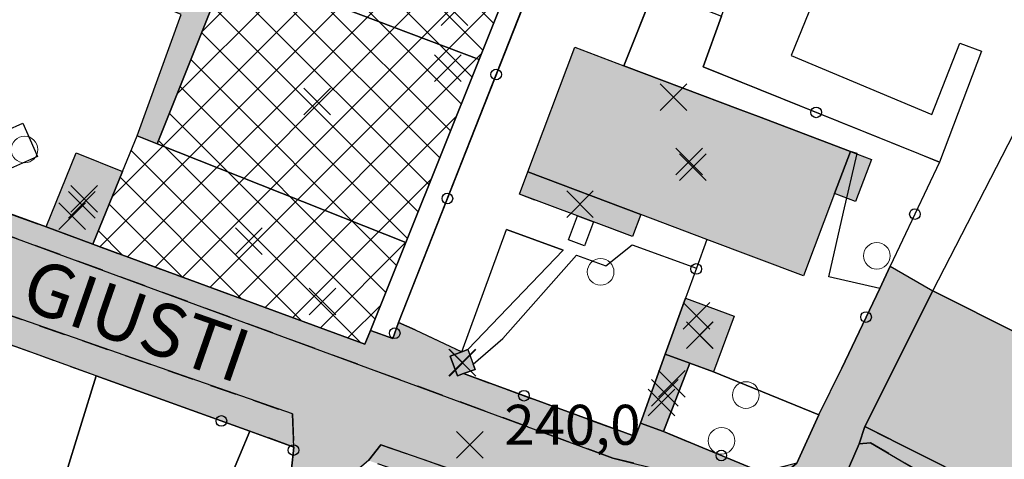
# Model space of a CAD drawing. Units: metres. Extents: x 514790 to 518610, y 5056590 to 5062810.
# Drawn here: x 516064 to 516138, y 5057230 to 5057263 of the extents above; entities that cross this region are included whole.
import ezdxf

# ---------------------------------------------------------------- set-up
doc = ezdxf.new("R2010")
doc.units = ezdxf.units.M
doc.header["$LTSCALE"] = 2
doc.header["$MEASUREMENT"] = 0
doc.header["$PDMODE"] = 3
doc.header["$PDSIZE"] = 1
doc.linetypes.add('L04', pattern=[0])
doc.linetypes.add('L10', pattern=[1.7, 1, -0.7])
for name, color, linetype in [('AIUOLA', 3, 'Continuous'), ('ALBERO ISOLATO', 3, 'Continuous'), ('ALTEZZA RELATIVA EDIFICIO', 7, 'Continuous'), ('BARACCA', 251, 'Continuous'), ('BORDO STRADA ASFALTATO', 2, 'Continuous'), ('BOX', 251, 'Continuous'), ('CAMP_EDIF_MIN', 39, 'Continuous'), ('CAMP_EDIF_PRODUTTIVO', 212, 'Continuous'), ('CAMP_EDIF_RES', 35, 'Continuous'), ('CAMP_TETTOIA', 9, 'Continuous'), ('CAMP_UNI_VOL', 53, 'Continuous'), ('CAMP_VERDE', 3, 'Continuous'), ('CAMP_VIAB', 8, 'Continuous'), ('CANCELLATA', 1, 'L04'), ('EDIFICIO INDUSTRIALE', 212, 'Continuous'), ('EDIFICIO RESIDENZIALE', 35, 'Continuous'), ('ELEMENTO DI COPERTURA TETTOIA', 7, 'Continuous'), ('INGRESSO', 2, 'Continuous'), ('MARCIAPIEDE', 2, 'L10'), ('NON_IMPORTARE A060401', 7, 'Continuous'), ('PIANO QUOTATO', 7, 'Continuous'), ('PUNTO QUOTATO EDIFICIO GRONDA', 7, 'Continuous'), ('PUNTO QUOTATO EDIFICIO PIEDE', 7, 'Continuous'), ('PUNTO QUOTATO terreno', 7, 'Continuous'), ('RECINZIONE', 1, 'L04'), ('SCALE', 7, 'Continuous'), ('SOFFITTO DI PORTICO', 253, 'L10'), ("UNITA' VOLUMETRICA AL SUOLO", 253, 'Continuous'), ('VESTIZIONE RECINZIONI', 1, 'Continuous'), ('VESTIZIONE VIALETTI', 3, 'Continuous'), ("VIABILITA'_Toponomastica", 1, 'Continuous')]:
    doc.layers.add(name, color=color, linetype=linetype)
doc.styles.get("Standard").update_dxf_attribs({"font": 'ARIAL.TTF'})

# ---------------------------------------------------------------- blocks, each defined once
blk = doc.blocks.new('RECI2')
at = {"layer": 'VESTIZIONE RECINZIONI'}
blk.add_circle((0, 0), 0.4, dxfattribs=at)

msp = doc.modelspace()

# ---------------------------------------------------------------- hatches: boundary and pattern name
at = {"layer": 'CAMP_EDIF_MIN', "linetype": 'Continuous'}
for points in [[(516071.726, 5057251.19), (516069.512, 5057245.742), (516065.988, 5057247.033), (516068.252, 5057252.605)], [(516114.325, 5057236.806), (516112.483, 5057237.479), (516114.008, 5057241.687), (516117.653, 5057240.346), (516116.109, 5057236.155)], [(516097.342, 5057236.034), (516096.883, 5057235.866), (516096.337, 5057237.346), (516097.203, 5057237.665), (516097.652, 5057237.831), (516098.053, 5057236.748), (516098.2, 5057236.35)], [(516114.325, 5057236.806), (516112.353, 5057231.685), (516110.614, 5057232.325), (516112.483, 5057237.479)]]:
    msp.add_hatch(color=256, dxfattribs=at).paths.add_polyline_path(points)
at = {"layer": 'CAMP_EDIF_PRODUTTIVO', "linetype": 'Continuous'}
h = msp.add_hatch(dxfattribs=at)
h.set_pattern_fill('ANSI37', color=256, scale=16, style=0)
h.set_pattern_definition([(45, (0, 0), (-1.4142135624, 1.4142135624), []), (135, (0, 0), (-1.4142135624, -1.4142135624), [])])
h.paths.add_polyline_path([(516079.005, 5057313.346), (516116.198, 5057299.885), (516114.905, 5057296.629), (516113.437, 5057292.933), (516111.758, 5057288.704), (516107.439, 5057277.826), (516103.256, 5057267.291), (516101.79, 5057267.82), (516098.511, 5057259.602), (516093.005, 5057245.866), (516090.352, 5057239.278), (516089.934, 5057238.244), (516069.512, 5057245.742), (516071.726, 5057251.19), (516072.82, 5057253.882), (516074.339, 5057253.276), (516079.143, 5057265.315), (516077.324, 5057266.042), (516076.507, 5057264.062), (516069.819, 5057266.738), (516074.204, 5057277.763), (516075.449, 5057277.314), (516077.018, 5057276.749), (516085.163, 5057298.426), (516071.291, 5057303.498), (516070.002, 5057303.969), (516074.404, 5057315.011)])
at = {"layer": 'CAMP_EDIF_RES', "linetype": 'Continuous'}
for points in [[(516125.181, 5057249.535), (516122.847, 5057243.357), (516115.606, 5057246.092), (516110.652, 5057247.963), (516110.032, 5057246.323), (516107.103, 5057247.414), (516105.884, 5057247.868), (516101.53, 5057249.491), (516102.165, 5057251.171), (516105.698, 5057260.522), (516109.38, 5057259.131), (516118.137, 5057255.823), (516119.485, 5057255.313), (516126.38, 5057252.709)], [(516158.739, 5057229.115), (516176.152, 5057220.373), (516173.277, 5057214.574), (516172.992, 5057213.997), (516153.461, 5057223.806), (516151.534, 5057219.97), (516127.466, 5057232.064), (516132.58, 5057242.248)]]:
    msp.add_hatch(color=256, dxfattribs=at).paths.add_polyline_path(points)
at = {"layer": 'CAMP_TETTOIA', "linetype": 'Continuous'}
msp.add_hatch(color=256, dxfattribs=at).paths.add_polyline_path([(516072.82, 5057253.882), (516076.141, 5057262.975), (516069.434, 5057265.769), (516069.819, 5057266.738), (516076.507, 5057264.062), (516077.324, 5057266.042), (516079.143, 5057265.315), (516074.339, 5057253.276)], flags=17)
msp.add_hatch(color=256, dxfattribs=at).paths.add_polyline_path([(516125.181, 5057249.535), (516126.38, 5057252.709), (516127.967, 5057252.109), (516126.768, 5057248.935)])
at = {"layer": 'CAMP_UNI_VOL', "linetype": 'Continuous', "lineweight": 0}
msp.add_hatch(color=256, dxfattribs=at).paths.add_polyline_path([(516110.652, 5057247.963), (516110.032, 5057246.323), (516107.104, 5057247.414), (516105.884, 5057247.868), (516101.53, 5057249.491), (516102.165, 5057251.171)])
at = {"layer": 'CAMP_VERDE', "linetype": 'Continuous'}
msp.add_hatch(color=256, dxfattribs=at).paths.add_polyline_path([(516132.383, 5057227.713), (516130.844, 5057224.794), (516126.083, 5057225.973), (516125.723, 5057226.393), (516125.483, 5057226.933), (516125.663, 5057227.593), (516127.043, 5057230.773), (516127.883, 5057230.833), (516132.203, 5057228.313)])
at = {"layer": 'CAMP_VIAB'}
for points in [[(516000.35, 5057262.323), (516039.662, 5057248.626), (516049.443, 5057245.219), (516084.493, 5057233.006), (516084.589, 5057230.524), (516081.284, 5057231.714), (516069.744, 5057235.868), (516065.186, 5057237.508), (516061.218, 5057238.937), (516035.568, 5057248.256), (516031.951, 5057249.571), (516021.783, 5057253.265), (516017.107, 5057254.964), (516016.696, 5057254.803), (516016.019, 5057255.442), (516015.775, 5057255.184), (516014.448, 5057253.779), (516015.802, 5057252.501), (516010.538, 5057254.34), (516011.5, 5057256.954), (516000.659, 5057260.462), (515993.369, 5057257.169), (515991.571, 5057252.796), (515990.791, 5057254.427), (515992.599, 5057258.971)], [(516069.512, 5057245.742), (516089.935, 5057238.244), (516090.352, 5057239.278), (516092.028, 5057238.663), (516092.46, 5057239.872), (516093.692, 5057239.316), (516097.203, 5057237.665), (516096.337, 5057237.346), (516096.883, 5057235.866), (516097.342, 5057236.035), (516110.245, 5057231.307), (516110.614, 5057232.325), (516112.353, 5057231.685), (516119.704, 5057228.639), (516122.366, 5057229.315), (516119.777, 5057227.182), (516117.676, 5057227.516), (516116.711, 5057227.67), (516108.538, 5057229.69), (516051.364, 5057250.734), (516051.396, 5057252.273), (516052.247, 5057255.315), (516052.405, 5057255.879), (516052.772, 5057255.235), (516053.178, 5057254.523), (516054.947, 5057251.421), (516055.194, 5057250.989), (516060.271, 5057249.128), (516065.988, 5057247.033)], [(516117.676, 5057227.516), (516116.821, 5057224.227), (516116.271, 5057221.928), (516114.388, 5057222.604), (516091.134, 5057230.695), (516090.206, 5057229.514), (516087.869, 5057227.538), (516084.427, 5057228.867), (516084.589, 5057230.524), (516084.493, 5057233.006), (516049.443, 5057245.219), (516050.411, 5057248), (516051.364, 5057250.734), (516108.538, 5057229.69), (516116.711, 5057227.67)], [(516125.483, 5057226.933), (516123.697, 5057225.409), (516119.777, 5057227.182), (516122.366, 5057229.315), (516124.004, 5057232.947), (516125.734, 5057236.436), (516128.579, 5057242.426), (516129.376, 5057244.103), (516130.798, 5057243.279), (516132.58, 5057242.248), (516127.466, 5057232.065), (516127.043, 5057230.773), (516125.663, 5057227.593)], [(516127.466, 5057232.065), (516151.534, 5057219.97), (516153.461, 5057223.806), (516172.992, 5057213.997), (516173.277, 5057214.574), (516177.167, 5057212.705), (516181.651, 5057210.552), (516181.209, 5057209.407), (516180.364, 5057207.356), (516171.886, 5057211.652), (516172.544, 5057212.991), (516169.646, 5057214.419), (516169.014, 5057213.131), (516167.735, 5057213.79), (516168.259, 5057214.86), (516165.814, 5057216.065), (516165.312, 5057215.038), (516163.926, 5057215.752), (516164.346, 5057217.017), (516158.946, 5057219.777), (516158.136, 5057219.551), (516157.295, 5057217.771), (516155.089, 5057218.023), (516156.551, 5057220.025), (516156.209, 5057221.05), (516154.357, 5057221.791), (516152.572, 5057218.55), (516143.063, 5057221.713), (516143.303, 5057222.193), (516143.063, 5057222.673), (516134.963, 5057226.813), (516134.063, 5057226.993), (516132.762, 5057224.308), (516130.844, 5057224.794), (516132.383, 5057227.713), (516132.203, 5057228.313), (516127.883, 5057230.833), (516127.043, 5057230.773)], [(516116.271, 5057221.928), (516115.965, 5057220.155), (516105.013, 5057224.331), (516099.207, 5057226.363), (516090.206, 5057229.514), (516091.134, 5057230.695), (516114.388, 5057222.604)]]:
    msp.add_hatch(color=256, dxfattribs=at).paths.add_polyline_path(points)

# ---------------------------------------------------------------- linework, layer by layer
at = {"elevation": 240.71}
msp.add_lwpolyline([(516110.652, 5057247.963), (516110.032, 5057246.323), (516107.104, 5057247.414), (516105.884, 5057247.868), (516101.53, 5057249.491), (516102.165, 5057251.171), (516110.652, 5057247.963)], close=True, dxfattribs=at)
for points in [[(516117.676, 5057227.516, 240.247), (516116.821, 5057224.227, 240.145), (516116.271, 5057221.928, 240.1), (516114.388, 5057222.604, 240.1), (516091.134, 5057230.695, 240.1), (516090.206, 5057229.514, 240.41), (516087.869, 5057227.538, 240.24), (516084.427, 5057228.867, 240.57), (516084.589, 5057230.524, 240.24), (516084.493, 5057233.006, 240.1), (516049.443, 5057245.219, 240.1), (516050.411, 5057248, 240.241), (516051.364, 5057250.734, 240.38), (516108.538, 5057229.69, 240.228), (516116.711, 5057227.67, 240.2), (516117.676, 5057227.516, 240.247)], [(516125.483, 5057226.933, 240.1), (516123.697, 5057225.409, 240.17), (516119.777, 5057227.182, 240.35), (516122.366, 5057229.315, 240.5), (516124.004, 5057232.947, 240.55), (516125.734, 5057236.436, 240.59), (516128.579, 5057242.426, 240.64), (516129.376, 5057244.103, 240.4), (516130.798, 5057243.279, 240.4), (516132.58, 5057242.248, 240.4), (516127.466, 5057232.065, 240.16), (516127.043, 5057230.773, 240.06), (516125.663, 5057227.593, 240.1), (516125.483, 5057226.933, 240.1)]]:
    msp.add_polyline3d(points)
at = {"layer": 'AIUOLA'}
msp.add_polyline3d([(516132.383, 5057227.713, 240.06), (516130.844, 5057224.794, 240.06), (516126.083, 5057225.973, 240.1), (516125.723, 5057226.393, 240.1), (516125.483, 5057226.933, 240.1), (516125.663, 5057227.593, 240.1), (516127.043, 5057230.773, 240.06), (516127.883, 5057230.833, 240.06), (516132.203, 5057228.313, 240.06), (516132.383, 5057227.713, 240.06)], dxfattribs=at)
at = {"layer": 'ALBERO ISOLATO', "lineweight": 0}
for centre in [(516064.375, 5057252.842, 240.54), (516128.363, 5057244.873, 240.46), (516107.629, 5057243.665, 240.532), (516118.537, 5057234.424, 240.54), (516116.707, 5057230.994, 240.63)]:
    msp.add_circle(centre, 1, dxfattribs=at)
at = {"layer": 'ALTEZZA RELATIVA EDIFICIO'}
for p in [(516086.347, 5057256.451), (516114.272, 5057251.939), (516068.863, 5057249.145), (516106.078, 5057248.743), (516081.205, 5057245.975), (516115.063, 5057238.919), (516097.268, 5057236.848), (516112.453, 5057234.598)]:
    msp.add_point(p, dxfattribs=at)
at = {"layer": 'BARACCA'}
for points in [[(516114.325, 5057236.806, 240.345), (516112.483, 5057237.479, 240.297), (516114.008, 5057241.687, 240.597), (516117.653, 5057240.346, 240.49), (516116.109, 5057236.155, 240.49), (516114.325, 5057236.806, 240.345)], [(516114.325, 5057236.806, 240.345), (516112.353, 5057231.685, 240.291), (516110.614, 5057232.325, 240.2), (516112.483, 5057237.479, 240.297), (516114.325, 5057236.806, 240.345)]]:
    msp.add_polyline3d(points, dxfattribs=at)
at = {"layer": 'BORDO STRADA ASFALTATO'}
for points in [[(516060.271, 5057249.128, 240.436), (516065.988, 5057247.033, 240.343), (516069.512, 5057245.742, 240.3), (516089.935, 5057238.245, 240.279), (516090.352, 5057239.278, 240.3), (516092.028, 5057238.663, 240.44), (516092.46, 5057239.872, 240.48), (516093.692, 5057239.316, 240.46), (516097.203, 5057237.665, 240.36), (516096.337, 5057237.346, 240.36), (516096.883, 5057235.866, 240.36), (516097.342, 5057236.034, 240.36), (516110.245, 5057231.307, 240.21), (516110.615, 5057232.325, 240.2), (516112.353, 5057231.685, 240.291), (516119.704, 5057228.639, 240.63)], [(516122.366, 5057229.315, 240.5), (516124.004, 5057232.947, 240.55), (516125.734, 5057236.436, 240.59), (516128.579, 5057242.427, 240.64), (516129.376, 5057244.103, 240.4), (516130.799, 5057243.279, 240.4), (516132.58, 5057242.248, 240.4), (516127.466, 5057232.065, 240.16), (516151.534, 5057219.97, 240.16)], [(516084.427, 5057228.867, 240.57), (516084.589, 5057230.524, 240.24), (516081.284, 5057231.714, 240.187), (516069.744, 5057235.868, 240.42), (516065.186, 5057237.508, 240.31), (516061.218, 5057238.937, 240.11)]]:
    msp.add_polyline3d(points, dxfattribs=at)
at = {"layer": 'BOX'}
msp.add_polyline3d([(516071.726, 5057251.19, 240.94), (516069.512, 5057245.742, 240.3), (516065.988, 5057247.033, 240.343), (516068.252, 5057252.605, 240.53), (516071.726, 5057251.19, 240.94)], dxfattribs=at)
at = {"layer": 'CANCELLATA'}
for p, q in [((516092.46, 5057239.872, 240.48), (516103.256, 5057267.291, 240.94)), ((516069.744, 5057235.868, 240.42), (516081.284, 5057231.714, 240.187))]:
    msp.add_line(p, q, dxfattribs=at)
for points in [[(516065.988, 5057247.033, 240.343), (516060.271, 5057249.128, 240.436), (516055.194, 5057250.989, 240.432), (516054.947, 5057251.421, 240.242)], [(516115.606, 5057246.092, 240.71), (516114.83, 5057243.953, 240.759), (516114.009, 5057241.687, 240.597)], [(516129.376, 5057244.103, 240.4), (516128.579, 5057242.426, 240.64), (516125.734, 5057236.436, 240.59)], [(516093.692, 5057239.316, 240.46), (516092.46, 5057239.872, 240.48), (516092.028, 5057238.663, 240.44), (516090.352, 5057239.278, 240.3)], [(516110.614, 5057232.325, 240.2), (516110.245, 5057231.307, 240.21), (516097.342, 5057236.034, 240.36)], [(516124.004, 5057232.947, 240.55), (516122.366, 5057229.315, 240.5), (516119.704, 5057228.639, 240.63), (516112.353, 5057231.685, 240.291)], [(516075.1, 5057216.686, 240.06), (516077.415, 5057222.461, 240.086), (516081.284, 5057231.714, 240.187), (516084.589, 5057230.524, 240.24), (516084.427, 5057228.867, 240.57)]]:
    msp.add_polyline3d(points, dxfattribs=at)
at = {"layer": 'EDIFICIO INDUSTRIALE'}
msp.add_polyline3d([(516101.79, 5057267.82, 240.94), (516098.511, 5057259.602, 240.94), (516093.005, 5057245.866, 240.94), (516090.352, 5057239.278, 240.3), (516089.934, 5057238.244, 240.279), (516069.512, 5057245.742, 240.3), (516071.726, 5057251.19, 240.94), (516072.82, 5057253.882, 240.94), (516074.339, 5057253.276, 240.94), (516079.143, 5057265.315, 240.94)], dxfattribs=at)
at = {"layer": 'EDIFICIO RESIDENZIALE', "elevation": 240.71}
msp.add_lwpolyline([(516125.181, 5057249.535), (516122.847, 5057243.357), (516115.606, 5057246.092), (516110.652, 5057247.963), (516110.032, 5057246.323), (516107.103, 5057247.414), (516105.884, 5057247.868), (516101.53, 5057249.491), (516102.165, 5057251.171), (516105.698, 5057260.522), (516109.38, 5057259.131), (516118.137, 5057255.823), (516119.485, 5057255.313), (516126.38, 5057252.709), (516125.181, 5057249.535)], close=True, dxfattribs=at)
at = {"layer": 'EDIFICIO RESIDENZIALE'}
msp.add_polyline3d([(516158.739, 5057229.115, 240.16), (516176.152, 5057220.373, 240.16), (516173.277, 5057214.574, 240.16), (516172.992, 5057213.997, 240.16), (516153.461, 5057223.806, 240.16), (516151.534, 5057219.97, 240.16), (516127.466, 5057232.064, 240.16), (516132.58, 5057242.248, 240.4), (516158.739, 5057229.115, 240.16)], dxfattribs=at)
at = {"layer": 'ELEMENTO DI COPERTURA TETTOIA', "elevation": 242.432}
msp.add_lwpolyline([(516125.181, 5057249.535), (516126.38, 5057252.709), (516127.967, 5057252.109), (516126.768, 5057248.935), (516125.181, 5057249.535)], dxfattribs=at)
at = {"layer": 'ELEMENTO DI COPERTURA TETTOIA'}
msp.add_polyline3d([(516072.82, 5057253.882, 244.564), (516076.141, 5057262.975, 244.614), (516069.434, 5057265.769, 244.614), (516069.819, 5057266.738, 244.614), (516076.507, 5057264.062, 244.614), (516077.324, 5057266.042, 244.614), (516079.143, 5057265.315, 244.614), (516074.339, 5057253.276, 244.614), (516072.82, 5057253.882, 244.564)], dxfattribs=at)
at = {"layer": 'INGRESSO', "elevation": 240.36}
msp.add_lwpolyline([(516097.342, 5057236.034), (516096.883, 5057235.866), (516096.337, 5057237.346), (516097.203, 5057237.665), (516097.652, 5057237.831), (516098.053, 5057236.748), (516098.2, 5057236.35), (516097.342, 5057236.034)], close=True, dxfattribs=at)
at = {"layer": 'MARCIAPIEDE'}
for points in [[(516069.512, 5057245.742, 240.3), (516089.935, 5057238.244, 240.279), (516090.352, 5057239.278, 240.3), (516092.028, 5057238.663, 240.44), (516092.46, 5057239.872, 240.48), (516093.692, 5057239.316, 240.46), (516097.203, 5057237.665, 240.36), (516096.337, 5057237.346, 240.36), (516096.883, 5057235.866, 240.36), (516097.342, 5057236.035, 240.36), (516110.245, 5057231.307, 240.21), (516110.614, 5057232.325, 240.2), (516112.353, 5057231.685, 240.291), (516119.704, 5057228.639, 240.63), (516122.366, 5057229.315, 240.5), (516119.777, 5057227.182, 240.35), (516117.676, 5057227.516, 240.247), (516116.711, 5057227.67, 240.2), (516108.538, 5057229.69, 240.228), (516051.364, 5057250.734, 240.38)], [(516060.271, 5057249.128, 240.436), (516065.988, 5057247.033, 240.343), (516069.512, 5057245.742, 240.3)], [(516049.443, 5057245.219, 240.1), (516084.493, 5057233.006, 240.1), (516084.589, 5057230.524, 240.24), (516081.284, 5057231.714, 240.187), (516069.744, 5057235.868, 240.42), (516065.186, 5057237.508, 240.31), (516061.218, 5057238.937, 240.11)], [(516143.063, 5057222.673, 240.06), (516134.963, 5057226.813, 240.06), (516134.063, 5057226.993, 240.1), (516132.762, 5057224.308, 240.06), (516130.844, 5057224.794, 240.06), (516132.383, 5057227.713, 240.06), (516132.203, 5057228.313, 240.06), (516127.883, 5057230.833, 240.06), (516127.043, 5057230.773, 240.06), (516127.466, 5057232.065, 240.16)], [(516127.466, 5057232.065, 240.16), (516151.534, 5057219.97, 240.16)], [(516116.271, 5057221.928, 240.1), (516115.965, 5057220.155, 240.05), (516105.013, 5057224.331, 240.29), (516099.207, 5057226.363, 240.41), (516090.206, 5057229.514, 240.41), (516091.134, 5057230.695, 240.1), (516114.388, 5057222.604, 240.1), (516116.271, 5057221.928, 240.1)]]:
    msp.add_polyline3d(points, dxfattribs=at)
at = {"layer": 'NON_IMPORTARE A060401', "elevation": 240.836}
msp.add_lwpolyline([(516065.35, 5057252.319), (516062.871, 5057251.228), (516061.771, 5057253.728), (516064.25, 5057254.819), (516065.35, 5057252.319)], close=True, dxfattribs=at)
at = {"layer": 'NON_IMPORTARE A060401'}
for points in [[(516092.46, 5057239.872, 240.48), (516092.028, 5057238.663, 240.44), (516090.352, 5057239.278, 240.3), (516093.005, 5057245.866, 240.94), (516098.511, 5057259.602, 240.94), (516101.79, 5057267.82, 240.94), (516103.256, 5057267.291, 240.94), (516092.46, 5057239.872, 240.48)], [(516133.079, 5057251.9, 240.531), (516119.609, 5057257.325, 240.466), (516115.317, 5057259.054, 240.471), (516116.699, 5057262.85, 240.524), (516118.259, 5057267.138, 240.584), (516124.046, 5057265.07, 240.579), (516121.925, 5057259.912, 240.507), (516132.49, 5057255.486, 240.537), (516134.609, 5057260.83, 240.535), (516136.225, 5057260.225, 240.528), (516133.079, 5057251.9, 240.531)], [(516129.376, 5057244.103, 240.4), (516128.579, 5057242.426, 240.64), (516124.756, 5057243.305, 240.44), (516125.871, 5057248.156, 240.54), (516126.881, 5057252.55, 240.54), (516126.38, 5057252.709, 240.71), (516119.485, 5057255.313, 240.71), (516118.137, 5057255.823, 240.71), (516109.38, 5057259.131, 240.71), (516111.648, 5057264.855, 240.71), (516116.699, 5057262.85, 240.696), (516115.317, 5057259.054, 240.48), (516131.482, 5057252.543, 240.698), (516133.079, 5057251.9, 240.72), (516129.376, 5057244.103, 240.4)], [(516165.498, 5057245.594, 240.377), (516162.979, 5057238.781, 240.379), (516158.739, 5057229.115, 240.388), (516132.58, 5057242.248, 240.457), (516140.839, 5057258.271, 240.507), (516165.498, 5057245.594, 240.377)], [(516097.652, 5057237.831, 240.36), (516097.203, 5057237.665, 240.36), (516100.564, 5057246.852, 240.3), (516104.822, 5057245.294, 240.3), (516097.652, 5057237.831, 240.36)], [(516109.993, 5057245.687, 240.22), (516114.83, 5057243.953, 240.759), (516114.008, 5057241.686, 240.597), (516112.483, 5057237.479, 240.297), (516110.614, 5057232.325, 240.2), (516110.245, 5057231.307, 240.21), (516097.342, 5057236.034, 240.36), (516098.2, 5057236.35, 240.36), (516098.053, 5057236.748, 240.36), (516100.273, 5057238.668, 240.18), (516105.823, 5057244.928, 240.38), (516108.013, 5057244.127, 240.38), (516109.993, 5057245.687, 240.22)], [(516122.366, 5057229.315, 240.5), (516119.704, 5057228.639, 240.63), (516112.353, 5057231.685, 240.291), (516114.325, 5057236.806, 240.345), (516116.109, 5057236.154, 240.49), (516124.004, 5057232.947, 240.55), (516122.366, 5057229.315, 240.5)], [(516072.64, 5057210.551, 239.926), (516070.135, 5057204.303, 239.842), (516067.382, 5057204.755, 239.476), (516069.183, 5057208.722, 239.868), (516070.294, 5057208.285, 239.863), (516075.3, 5057220.964, 239.9), (516075.883, 5057222.442, 240.057), (516076.747, 5057224.629, 239.9), (516070.788, 5057226.981, 239.9), (516067.406, 5057228.264, 240.32), (516069.744, 5057235.868, 240.42), (516081.283, 5057231.714, 240.187), (516077.415, 5057222.461, 240.086), (516075.1, 5057216.686, 240.06), (516072.64, 5057210.551, 239.926)], [(516077.415, 5057222.461, 240.086), (516081.283, 5057231.714, 240.187), (516084.589, 5057230.524, 240.24), (516084.427, 5057228.867, 240.57), (516081.668, 5057222.077, 240.37), (516077.415, 5057222.461, 240.086)]]:
    msp.add_polyline3d(points, dxfattribs=at)
at = {"layer": 'PUNTO QUOTATO EDIFICIO GRONDA'}
for p in [(516096.649, 5057263.144, 246.291), (516096.149, 5057258.944, 245.491), (516113.095, 5057256.768, 248.09), (516067.949, 5057247.845, 243.591), (516086.749, 5057241.444, 245.691), (516114.828, 5057240.365, 243.232), (516097.229, 5057236.866, 242.732), (516112.187, 5057233.863, 242.432)]:
    msp.add_point(p, dxfattribs=at)
at = {"layer": 'PUNTO QUOTATO EDIFICIO PIEDE'}
for p in [(516114.543, 5057251.526, 240.71), (516068.673, 5057248.685, 240.53), (516115.085, 5057238.908, 240.49), (516097.269, 5057236.848, 240.36), (516112.98, 5057235.274, 240.2)]:
    msp.add_point(p, dxfattribs=at)
at = {"layer": 'PUNTO QUOTATO terreno'}
msp.add_point((516097.818, 5057230.692, 240.05), dxfattribs=at)
at = {"layer": 'RECINZIONE'}
for p, q in [((516133.079, 5057251.9, 242.475), (516119.609, 5057257.325, 242.951)), ((516133.079, 5057251.9, 242.363), (516129.376, 5057244.103, 242.363))]:
    msp.add_line(p, q, dxfattribs=at)
at = {"layer": 'SCALE'}
msp.add_polyline3d([(516107.103, 5057247.414, 242.236), (516106.427, 5057245.624, 240.33), (516105.207, 5057246.077, 240.33), (516105.884, 5057247.868, 242.236), (516107.103, 5057247.414, 242.236)], dxfattribs=at)
at = {"layer": 'SOFFITTO DI PORTICO', "elevation": 243.71}
msp.add_lwpolyline([(516110.652, 5057247.963), (516110.032, 5057246.323), (516107.104, 5057247.414), (516105.884, 5057247.868), (516101.53, 5057249.491), (516102.165, 5057251.171), (516110.652, 5057247.963)], close=True, dxfattribs=at)
at = {"layer": "UNITA' VOLUMETRICA AL SUOLO"}
for points, elevation in [([(516101.79, 5057267.82), (516098.511, 5057259.602), (516077.882, 5057267.406), (516081.125, 5057275.268), (516101.79, 5057267.82)], 240.279), ([(516098.511, 5057259.602), (516093.005, 5057245.866), (516074.339, 5057253.276), (516079.143, 5057265.315), (516077.324, 5057266.042), (516077.882, 5057267.406), (516098.511, 5057259.602)], 240.279), ([(516110.652, 5057247.963), (516102.165, 5057251.171), (516105.698, 5057260.522), (516109.38, 5057259.131), (516118.137, 5057255.823), (516119.485, 5057255.313), (516126.38, 5057252.709), (516125.181, 5057249.535), (516122.847, 5057243.357), (516115.606, 5057246.092), (516110.652, 5057247.963)], 240.71), ([(516074.339, 5057253.276), (516093.005, 5057245.866), (516090.352, 5057239.278), (516089.934, 5057238.244), (516069.512, 5057245.742), (516071.726, 5057251.19), (516072.82, 5057253.882), (516074.339, 5057253.276)], 240.279), ([(516071.726, 5057251.19), (516069.512, 5057245.742), (516065.988, 5057247.033), (516068.252, 5057252.605), (516071.726, 5057251.19)], 240.3), ([(516176.152, 5057220.373), (516173.277, 5057214.574), (516172.992, 5057213.997), (516153.461, 5057223.806), (516151.534, 5057219.97), (516127.466, 5057232.065), (516132.58, 5057242.248), (516158.739, 5057229.115), (516176.152, 5057220.373)], 240.16), ([(516114.325, 5057236.806), (516112.483, 5057237.479), (516114.009, 5057241.687), (516117.653, 5057240.346), (516116.109, 5057236.155), (516114.325, 5057236.806)], 240.297), ([(516097.342, 5057236.035), (516096.883, 5057235.866), (516096.337, 5057237.346), (516097.203, 5057237.665), (516097.652, 5057237.831), (516098.053, 5057236.748), (516098.201, 5057236.35), (516097.342, 5057236.035)], 240.36), ([(516114.325, 5057236.806), (516112.353, 5057231.685), (516110.614, 5057232.325), (516112.483, 5057237.479), (516114.325, 5057236.806)], 240.2)]:
    msp.add_lwpolyline(points, close=True, dxfattribs=dict(at, elevation=elevation))
at = {"layer": 'VESTIZIONE VIALETTI'}
for p, q in [((516111.648, 5057264.855), (516109.38, 5057259.131)), ((516097.203, 5057237.665), (516100.564, 5057246.852)), ((516124.004, 5057232.947), (516116.109, 5057236.155))]:
    msp.add_line(p, q, dxfattribs=at)
for points in [[(516062.871, 5057251.228), (516061.771, 5057253.728), (516064.25, 5057254.819), (516065.35, 5057252.319), (516062.871, 5057251.228)], [(516128.579, 5057242.426), (516124.756, 5057243.305), (516125.871, 5057248.156), (516126.881, 5057252.55), (516126.38, 5057252.709)], [(516097.652, 5057237.831), (516104.822, 5057245.294), (516100.564, 5057246.852)], [(516098.053, 5057236.748), (516100.273, 5057238.668), (516105.823, 5057244.929), (516108.013, 5057244.127), (516109.993, 5057245.687), (516114.83, 5057243.953)], [(516069.744, 5057235.868), (516067.406, 5057228.264), (516070.788, 5057226.981)]]:
    msp.add_lwpolyline(points, dxfattribs=at)

# ---------------------------------------------------------------- block references
at = {"layer": 'VESTIZIONE RECINZIONI', "linetype": 'Continuous', "lineweight": 0}
for p, rotation in [((516099.786, 5057258.479, 240.792), 68.50852080112729), ((516123.808, 5057255.634, 242.803), 158.0630444857005), ((516096.123, 5057249.176, 240.636), 68.50852080112729), ((516131.227, 5057248.002, 242.363), 244.5957294988182), ((516114.806, 5057243.887, 240.754), 250.0707045216526), ((516127.558, 5057240.276, 240.622), 244.5925550180161), ((516092.17, 5057239.061, 240.453), 250.3458757929143), ((516101.873, 5057234.374, 240.307), 159.8788978062916), ((516079.151, 5057232.482, 240.23), 340.2032862347124), ((516084.566, 5057230.294, 240.286), 264.4304752138648), ((516116.69, 5057229.888, 240.491), 157.4959488436807)]:
    msp.add_blockref('RECI2', p, dxfattribs=dict(at, rotation=rotation))

# ---------------------------------------------------------------- texts
at = {"layer": 'PIANO QUOTATO', "lineweight": 0}
msp.add_text('240,0', height=3, dxfattribs=at).set_placement((516100.4, 5057230.692, 240.05))
at = {"layer": "VIABILITA'_Toponomastica", "color": 7, "linetype": 'Continuous', "lineweight": 0}
msp.add_text('VIA GIUSTI', height=4, rotation=340.79068, dxfattribs=at).set_placement((516055.128, 5057244.068))

doc.saveas('drawing.dxf')
